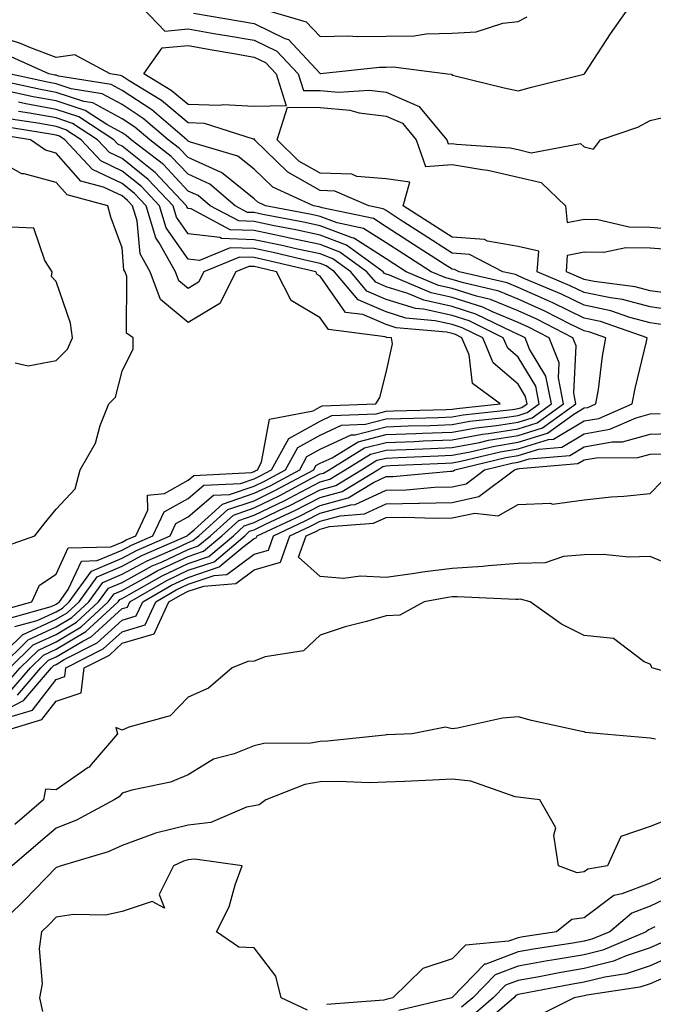
# Model space of a CAD drawing. Units: inches. Extents: x 1029203 to 1031843, y 7223978 to 7226618.
# Drawn here: x 1030713 to 1030809, y 7224721 to 7224870 of the extents above; entities that cross this region are included whole.
import ezdxf

# ---------------------------------------------------------------- set-up
doc = ezdxf.new("R2010")
doc.units = ezdxf.units.IN
doc.header["$MEASUREMENT"] = 0
doc.layers.add('Contour_10297223', color=7, linetype='Continuous', true_color=0x817c4a)

msp = doc.modelspace()

# ---------------------------------------------------------------- linework, layer by layer
at = {"layer": 'Contour_10297223'}
for points in [[(1030731.14, 7224871.92, 2868), (1030734.53, 7224868.4, 2868), (1030738.05, 7224868.72, 2868), (1030741.94, 7224868.03, 2868), (1030743.85, 7224867.72, 2868), (1030748.05, 7224867, 2868), (1030751.47, 7224865.34, 2868), (1030754.73, 7224861.92, 2868), (1030755.53, 7224859.4, 2868), (1030758.05, 7224859.38, 2868), (1030760.84, 7224859.13, 2868), (1030765.55, 7224859.42, 2868), (1030768.05, 7224859.11, 2868), (1030773.03, 7224856.94, 2868), (1030773.07, 7224856.94, 2868), (1030773.17, 7224856.8, 2868), (1030777.23, 7224851.92, 2868), (1030777.44, 7224851.31, 2868), (1030778.05, 7224851.35, 2868), (1030778.73, 7224851.24, 2868), (1030786.82, 7224850.69, 2868), (1030788.05, 7224850.42, 2868), (1030790.04, 7224849.93, 2868), (1030797.5, 7224851.37, 2868), (1030798.05, 7224850.87, 2868), (1030799.48, 7224850.49, 2868), (1030800.53, 7224851.92, 2868), (1030806.16, 7224853.81, 2868), (1030808.05, 7224854.85, 2868), (1030811.86, 7224855.73, 2868)], [(1030738.87, 7224871.1, 2869), (1030746, 7224869.87, 2869), (1030748.05, 7224869.52, 2869), (1030752.7, 7224867.27, 2869), (1030753.25, 7224867.12, 2869), (1030758.05, 7224861.98, 2869), (1030758.11, 7224861.98, 2869), (1030767.05, 7224862.92, 2869), (1030768.05, 7224862.94, 2869), (1030769.09, 7224862.96, 2869), (1030777.33, 7224861.92, 2869), (1030777.97, 7224861.84, 2869), (1030778.05, 7224861.72, 2869), (1030778.3, 7224861.67, 2869), (1030785.92, 7224859.79, 2869), (1030788.05, 7224859.32, 2869), (1030790.06, 7224859.91, 2869), (1030798.01, 7224861.88, 2869), (1030798.05, 7224861.9, 2869), (1030798.07, 7224861.9, 2869), (1030798.09, 7224861.92, 2869), (1030798.19, 7224862.06, 2869), (1030802.01, 7224867.96, 2869), (1030804.81, 7224871.92, 2869)], [(1030748.69, 7224871.92, 2870), (1030755.94, 7224869.81, 2870), (1030758.05, 7224867.56, 2870), (1030762.31, 7224867.66, 2870), (1030763.69, 7224867.56, 2870), (1030768.05, 7224867.62, 2870), (1030772.29, 7224867.68, 2870), (1030774.1, 7224867.97, 2870), (1030778.05, 7224868.05, 2870), (1030781.68, 7224868.29, 2870), (1030785.71, 7224869.58, 2870), (1030788.05, 7224869.83, 2870), (1030789.4, 7224870.57, 2870)], [(1030810.02, 7224823.89, 2868), (1030808.05, 7224824.19, 2868), (1030804.98, 7224824.99, 2868), (1030802.11, 7224825.98, 2868), (1030798.05, 7224826.84, 2868), (1030794.63, 7224828.5, 2868), (1030789.16, 7224830.81, 2868), (1030788.05, 7224831.3, 2868), (1030787.62, 7224831.49, 2868), (1030785.75, 7224831.92, 2868), (1030780.67, 7224834.54, 2868), (1030778.05, 7224834.73, 2868), (1030773.67, 7224837.55, 2868), (1030770.16, 7224839.81, 2868), (1030768.05, 7224841.18, 2868), (1030767.6, 7224841.47, 2868), (1030765.43, 7224841.92, 2868), (1030760.26, 7224844.13, 2868), (1030758.05, 7224844.21, 2868), (1030753.15, 7224847.02, 2868), (1030748.11, 7224851.92, 2868), (1030748.15, 7224852.02, 2868), (1030747.95, 7224852.02, 2868), (1030740.53, 7224854.4, 2868), (1030738.05, 7224854.48, 2868), (1030734.01, 7224857.88, 2868), (1030729.14, 7224860.83, 2868), (1030728.05, 7224861.55, 2868), (1030727.8, 7224861.67, 2868), (1030726.27, 7224861.92, 2868), (1030720.9, 7224864.77, 2868), (1030718.05, 7224864.36, 2868), (1030714.07, 7224865.9, 2868), (1030712.66, 7224866.53, 2868), (1030708.05, 7224867.99, 2868)], [(1030712.21, 7224767.76, 2869), (1030715.76, 7224771.92, 2869), (1030716.92, 7224773.05, 2869), (1030718.05, 7224773.56, 2869), (1030722.09, 7224775.96, 2869), (1030723.36, 7224776.61, 2869), (1030728.05, 7224780.88, 2869), (1030728.85, 7224781.12, 2869), (1030729.2, 7224781.92, 2869), (1030734.83, 7224785.14, 2869), (1030738.05, 7224786.69, 2869), (1030741.98, 7224787.99, 2869), (1030746.62, 7224791.92, 2869), (1030747.37, 7224792.6, 2869), (1030748.05, 7224792.82, 2869), (1030749.79, 7224793.66, 2869), (1030754.24, 7224795.73, 2869), (1030758.05, 7224797.7, 2869), (1030761.37, 7224798.6, 2869), (1030766.78, 7224801.92, 2869), (1030767.56, 7224802.41, 2869), (1030768.05, 7224802.53, 2869), (1030768.67, 7224802.55, 2869), (1030777.03, 7224802.94, 2869), (1030778.05, 7224802.97, 2869), (1030779.34, 7224803.21, 2869), (1030785.32, 7224804.65, 2869), (1030788.05, 7224805.1, 2869), (1030792.62, 7224806.49, 2869), (1030793.4, 7224806.57, 2869), (1030798.05, 7224809.32, 2869), (1030800.26, 7224809.71, 2869), (1030805.34, 7224811.92, 2869), (1030805.75, 7224814.22, 2869), (1030807.48, 7224821.35, 2869), (1030807.58, 7224821.92, 2869), (1030800.51, 7224824.38, 2869), (1030798.05, 7224824.89, 2869), (1030793.32, 7224827.19, 2869), (1030792.37, 7224827.6, 2869), (1030788.05, 7224829.54, 2869), (1030786.37, 7224830.24, 2869), (1030779.09, 7224831.92, 2869), (1030778.4, 7224832.27, 2869), (1030778.05, 7224832.29, 2869), (1030776.98, 7224832.99, 2869), (1030772.19, 7224836.06, 2869), (1030768.05, 7224838.74, 2869), (1030766.12, 7224839.99, 2869), (1030758.36, 7224841.61, 2869), (1030758.05, 7224841.72, 2869), (1030757.89, 7224841.76, 2869), (1030757.07, 7224841.92, 2869), (1030750.88, 7224844.75, 2869), (1030748.05, 7224847.49, 2869), (1030745.59, 7224849.46, 2869), (1030738.4, 7224851.57, 2869), (1030738.05, 7224851.72, 2869), (1030737.95, 7224851.82, 2869), (1030737.84, 7224851.92, 2869), (1030732.58, 7224856.45, 2869), (1030728.05, 7224859.4, 2869), (1030726.41, 7224860.28, 2869), (1030718.4, 7224861.57, 2869), (1030718.05, 7224861.69, 2869), (1030717.85, 7224861.72, 2869), (1030716.96, 7224861.92, 2869), (1030710.8, 7224864.67, 2869)], [(1030711.35, 7224768.62, 2870), (1030714.18, 7224771.92, 2870), (1030716.16, 7224773.81, 2870), (1030718.05, 7224774.71, 2870), (1030722.58, 7224777.39, 2870), (1030727.44, 7224781.92, 2870), (1030727.7, 7224782.27, 2870), (1030728.05, 7224782.43, 2870), (1030729.14, 7224783.01, 2870), (1030734.1, 7224785.87, 2870), (1030738.05, 7224787.74, 2870), (1030741.17, 7224788.8, 2870), (1030744.91, 7224791.92, 2870), (1030746.55, 7224793.42, 2870), (1030748.05, 7224793.93, 2870), (1030751.92, 7224795.79, 2870), (1030753.46, 7224796.51, 2870), (1030758.05, 7224798.89, 2870), (1030760.43, 7224799.54, 2870), (1030764.32, 7224801.92, 2870), (1030766.62, 7224803.35, 2870), (1030768.05, 7224803.7, 2870), (1030769.91, 7224803.78, 2870), (1030775.92, 7224804.05, 2870), (1030778.05, 7224804.13, 2870), (1030780.76, 7224804.63, 2870), (1030784.46, 7224805.51, 2870), (1030788.05, 7224806.1, 2870), (1030792.5, 7224807.47, 2870), (1030796.49, 7224810.36, 2870), (1030798.05, 7224811.28, 2870), (1030798.6, 7224811.37, 2870), (1030799.83, 7224811.92, 2870), (1030800.2, 7224814.07, 2870), (1030800.82, 7224819.15, 2870), (1030801.35, 7224821.92, 2870), (1030798.91, 7224822.78, 2870), (1030798.05, 7224822.96, 2870), (1030796.04, 7224823.93, 2870), (1030792.09, 7224825.96, 2870), (1030788.05, 7224827.76, 2870), (1030785.1, 7224828.97, 2870), (1030779.75, 7224830.22, 2870), (1030778.05, 7224830.77, 2870), (1030777.11, 7224830.98, 2870), (1030774.87, 7224831.92, 2870), (1030770.73, 7224834.6, 2870), (1030768.05, 7224836.31, 2870), (1030764.63, 7224838.5, 2870), (1030760.63, 7224839.34, 2870), (1030758.05, 7224840.3, 2870), (1030756.72, 7224840.59, 2870), (1030749.77, 7224841.92, 2870), (1030748.6, 7224842.47, 2870), (1030748.05, 7224842.99, 2870), (1030743.09, 7224846.96, 2870), (1030742.97, 7224847, 2870), (1030738.05, 7224849.21, 2870), (1030736.74, 7224850.61, 2870), (1030735.02, 7224851.92, 2870), (1030731.27, 7224855.14, 2870), (1030728.05, 7224857.25, 2870), (1030725.02, 7224858.89, 2870), (1030720.32, 7224859.65, 2870), (1030718.05, 7224860.4, 2870), (1030716.76, 7224860.63, 2870), (1030710.94, 7224861.92, 2870)], [(1030710.51, 7224769.46, 2871), (1030712.6, 7224771.92, 2871), (1030715.37, 7224774.6, 2871), (1030718.05, 7224775.85, 2871), (1030721.86, 7224778.11, 2871), (1030725.96, 7224781.92, 2871), (1030726.84, 7224783.13, 2871), (1030728.05, 7224783.64, 2871), (1030731.82, 7224785.69, 2871), (1030733.38, 7224786.59, 2871), (1030738.05, 7224788.8, 2871), (1030740.39, 7224789.58, 2871), (1030743.17, 7224791.92, 2871), (1030745.73, 7224794.24, 2871), (1030748.05, 7224795.03, 2871), (1030752.7, 7224797.27, 2871), (1030754.22, 7224798.09, 2871), (1030758.05, 7224800.08, 2871), (1030759.5, 7224800.47, 2871), (1030761.86, 7224801.92, 2871), (1030765.69, 7224804.28, 2871), (1030768.05, 7224804.89, 2871), (1030771.14, 7224805.01, 2871), (1030774.81, 7224805.16, 2871), (1030778.05, 7224805.28, 2871), (1030782.19, 7224806.06, 2871), (1030783.58, 7224806.39, 2871), (1030788.05, 7224807.12, 2871), (1030791.72, 7224808.25, 2871), (1030796.8, 7224811.92, 2871), (1030796.47, 7224813.5, 2871), (1030796.84, 7224820.71, 2871), (1030796.35, 7224821.92, 2871), (1030790.86, 7224824.73, 2871), (1030788.05, 7224825.98, 2871), (1030783.85, 7224827.72, 2871), (1030781.76, 7224828.21, 2871), (1030778.05, 7224829.4, 2871), (1030775.98, 7224829.85, 2871), (1030771.1, 7224831.92, 2871), (1030769.24, 7224833.11, 2871), (1030768.05, 7224833.87, 2871), (1030763.15, 7224837.02, 2871), (1030762.91, 7224837.06, 2871), (1030758.05, 7224838.87, 2871), (1030755.55, 7224839.42, 2871), (1030749.36, 7224840.61, 2871), (1030748.05, 7224840.88, 2871), (1030747.05, 7224840.92, 2871), (1030745.16, 7224841.92, 2871), (1030741.33, 7224845.2, 2871), (1030738.05, 7224846.69, 2871), (1030735.51, 7224849.38, 2871), (1030732.23, 7224851.92, 2871), (1030729.98, 7224853.85, 2871), (1030728.05, 7224855.1, 2871), (1030723.64, 7224857.51, 2871), (1030722.25, 7224857.72, 2871), (1030718.05, 7224859.09, 2871), (1030715.67, 7224859.54, 2871), (1030708.95, 7224861.02, 2871)], [(1030711.04, 7224771.92, 2872), (1030714.59, 7224775.38, 2872), (1030718.05, 7224776.98, 2872), (1030721.16, 7224778.81, 2872), (1030724.48, 7224781.92, 2872), (1030725.98, 7224783.99, 2872), (1030728.05, 7224784.85, 2872), (1030732.62, 7224787.35, 2872), (1030734.12, 7224787.99, 2872), (1030738.05, 7224789.85, 2872), (1030739.59, 7224790.38, 2872), (1030741.43, 7224791.92, 2872), (1030744.91, 7224795.06, 2872), (1030748.05, 7224796.14, 2872), (1030751.96, 7224798.01, 2872), (1030756.7, 7224800.57, 2872), (1030758.05, 7224801.28, 2872), (1030758.56, 7224801.41, 2872), (1030759.4, 7224801.92, 2872), (1030764.75, 7224805.22, 2872), (1030768.05, 7224806.06, 2872), (1030772.35, 7224806.22, 2872), (1030773.67, 7224806.3, 2872), (1030778.05, 7224806.45, 2872), (1030782.66, 7224807.31, 2872), (1030783.54, 7224807.41, 2872), (1030788.05, 7224808.13, 2872), (1030790.94, 7224809.03, 2872), (1030794.94, 7224811.92, 2872), (1030794.14, 7224815.83, 2872), (1030794.26, 7224818.13, 2872), (1030792.72, 7224821.92, 2872), (1030789.63, 7224823.5, 2872), (1030788.05, 7224824.21, 2872), (1030784.14, 7224825.83, 2872), (1030782.68, 7224826.55, 2872), (1030778.05, 7224828.03, 2872), (1030774.87, 7224828.74, 2872), (1030768.58, 7224831.39, 2872), (1030768.05, 7224831.55, 2872), (1030767.8, 7224831.67, 2872), (1030767.58, 7224831.92, 2872), (1030762.07, 7224835.94, 2872), (1030758.05, 7224837.47, 2872), (1030754.38, 7224838.25, 2872), (1030751.08, 7224838.89, 2872), (1030748.05, 7224839.52, 2872), (1030745.75, 7224839.62, 2872), (1030741.39, 7224841.92, 2872), (1030739.59, 7224843.46, 2872), (1030738.05, 7224844.15, 2872), (1030734.3, 7224848.17, 2872), (1030729.42, 7224851.92, 2872), (1030728.67, 7224852.55, 2872), (1030728.05, 7224852.96, 2872), (1030725.76, 7224854.21, 2872), (1030722.48, 7224856.35, 2872), (1030718.05, 7224857.8, 2872), (1030714.57, 7224858.44, 2872), (1030710.67, 7224859.3, 2872)], [(1030709.46, 7224771.92, 2873), (1030713.81, 7224776.16, 2873), (1030718.05, 7224778.11, 2873), (1030720.43, 7224779.54, 2873), (1030722.99, 7224781.92, 2873), (1030725.12, 7224784.85, 2873), (1030728.05, 7224786.08, 2873), (1030731.84, 7224788.13, 2873), (1030736.14, 7224790.01, 2873), (1030738.05, 7224790.92, 2873), (1030738.79, 7224791.18, 2873), (1030739.69, 7224791.92, 2873), (1030744.07, 7224795.9, 2873), (1030748.05, 7224797.23, 2873), (1030751.21, 7224798.76, 2873), (1030757.09, 7224801.92, 2873), (1030757.42, 7224802.55, 2873), (1030758.05, 7224802.9, 2873), (1030759.85, 7224803.72, 2873), (1030763.81, 7224806.16, 2873), (1030768.05, 7224807.25, 2873), (1030772.56, 7224807.41, 2873), (1030773.58, 7224807.45, 2873), (1030778.05, 7224807.6, 2873), (1030781.68, 7224808.29, 2873), (1030784.75, 7224808.62, 2873), (1030788.05, 7224809.15, 2873), (1030790.16, 7224809.81, 2873), (1030793.09, 7224811.92, 2873), (1030792.23, 7224816.1, 2873), (1030789.79, 7224820.18, 2873), (1030789.09, 7224821.92, 2873), (1030788.4, 7224822.27, 2873), (1030788.05, 7224822.43, 2873), (1030787.17, 7224822.8, 2873), (1030781.64, 7224825.51, 2873), (1030778.05, 7224826.67, 2873), (1030773.75, 7224827.62, 2873), (1030771.33, 7224828.64, 2873), (1030768.05, 7224829.63, 2873), (1030766.47, 7224830.34, 2873), (1030765.12, 7224831.92, 2873), (1030761.04, 7224834.91, 2873), (1030758.05, 7224836.04, 2873), (1030753.21, 7224837.08, 2873), (1030752.82, 7224837.15, 2873), (1030748.05, 7224838.15, 2873), (1030744.42, 7224838.29, 2873), (1030738.54, 7224841.43, 2873), (1030738.05, 7224841.49, 2873), (1030737.87, 7224841.74, 2873), (1030737.82, 7224841.92, 2873), (1030733.79, 7224846.18, 2873), (1030733.07, 7224846.94, 2873), (1030732.85, 7224847.12, 2873), (1030728.05, 7224850.94, 2873), (1030727.39, 7224851.26, 2873), (1030726.78, 7224851.92, 2873), (1030721.51, 7224855.38, 2873), (1030718.05, 7224856.51, 2873), (1030713.48, 7224857.35, 2873), (1030712.37, 7224857.6, 2873)], [(1030708.05, 7224772.17, 2874), (1030713.03, 7224776.94, 2874), (1030713.09, 7224776.96, 2874), (1030718.05, 7224779.26, 2874), (1030719.73, 7224780.24, 2874), (1030721.53, 7224781.92, 2874), (1030724.26, 7224785.71, 2874), (1030728.05, 7224787.29, 2874), (1030731.06, 7224788.91, 2874), (1030737.91, 7224791.92, 2874), (1030737.95, 7224792.02, 2874), (1030738.05, 7224792.08, 2874), (1030738.97, 7224792.84, 2874), (1030743.25, 7224796.72, 2874), (1030748.05, 7224798.35, 2874), (1030750.47, 7224799.5, 2874), (1030754.96, 7224801.92, 2874), (1030756.06, 7224803.91, 2874), (1030758.05, 7224805.03, 2874), (1030762.76, 7224807.21, 2874), (1030763.36, 7224807.23, 2874), (1030768.05, 7224808.42, 2874), (1030771.41, 7224808.56, 2874), (1030774.77, 7224808.64, 2874), (1030778.05, 7224808.76, 2874), (1030780.71, 7224809.26, 2874), (1030785.96, 7224809.83, 2874), (1030788.05, 7224810.16, 2874), (1030789.4, 7224810.57, 2874), (1030791.25, 7224811.92, 2874), (1030790.71, 7224814.58, 2874), (1030788.05, 7224818.99, 2874), (1030786.47, 7224820.34, 2874), (1030785.8, 7224821.92, 2874), (1030780.61, 7224824.48, 2874), (1030778.05, 7224825.3, 2874), (1030773.71, 7224826.26, 2874), (1030772.5, 7224826.37, 2874), (1030768.05, 7224827.74, 2874), (1030765.12, 7224828.99, 2874), (1030762.68, 7224831.92, 2874), (1030760, 7224833.87, 2874), (1030758.05, 7224834.62, 2874), (1030754.61, 7224835.36, 2874), (1030752.07, 7224835.94, 2874), (1030748.05, 7224836.78, 2874), (1030743.11, 7224836.98, 2874), (1030742.84, 7224837.13, 2874), (1030738.05, 7224837.66, 2874), (1030736.31, 7224840.18, 2874), (1030735.78, 7224841.92, 2874), (1030732.01, 7224845.88, 2874), (1030728.05, 7224849.07, 2874), (1030726.12, 7224849.99, 2874), (1030724.32, 7224851.92, 2874), (1030720.53, 7224854.4, 2874), (1030718.05, 7224855.22, 2874), (1030714.01, 7224855.96, 2874), (1030712.35, 7224856.22, 2874)], [(1030812.15, 7224826.02, 2867), (1030808.05, 7224826.61, 2867), (1030803.85, 7224827.72, 2867), (1030802.01, 7224827.96, 2867), (1030798.05, 7224828.78, 2867), (1030795.94, 7224829.81, 2867), (1030790.92, 7224831.92, 2867), (1030791.16, 7224835.03, 2867), (1030788.05, 7224835.75, 2867), (1030783.42, 7224836.55, 2867), (1030782.93, 7224836.8, 2867), (1030778.05, 7224837.15, 2867), (1030775.14, 7224839.01, 2867), (1030770.65, 7224841.92, 2867), (1030771.64, 7224845.51, 2867), (1030768.05, 7224846.02, 2867), (1030763.6, 7224846.37, 2867), (1030762.84, 7224846.71, 2867), (1030758.05, 7224846.86, 2867), (1030754.83, 7224848.7, 2867), (1030751.53, 7224851.92, 2867), (1030753.11, 7224856.86, 2867), (1030758.05, 7224856.82, 2867), (1030762.54, 7224856.41, 2867), (1030763.95, 7224856.02, 2867), (1030768.05, 7224855.49, 2867), (1030770.55, 7224854.42, 2867), (1030772.62, 7224851.92, 2867), (1030773.99, 7224847.86, 2867), (1030778.05, 7224848.19, 2867), (1030782.58, 7224847.39, 2867), (1030783.46, 7224847.33, 2867), (1030788.05, 7224846.26, 2867), (1030791.55, 7224845.42, 2867), (1030795.2, 7224841.92, 2867), (1030795.49, 7224839.36, 2867), (1030798.05, 7224839.87, 2867), (1030800.14, 7224839.83, 2867), (1030804.85, 7224838.72, 2867), (1030808.05, 7224838.68, 2867), (1030811.59, 7224838.38, 2867)], [(1030711.82, 7224778.15, 2875), (1030715.2, 7224779.07, 2875), (1030718.05, 7224780.4, 2875), (1030719.01, 7224780.96, 2875), (1030720.04, 7224781.92, 2875), (1030723.4, 7224786.57, 2875), (1030728.05, 7224788.5, 2875), (1030730.26, 7224789.71, 2875), (1030735.32, 7224791.92, 2875), (1030736.19, 7224793.78, 2875), (1030738.05, 7224794.81, 2875), (1030741.92, 7224798.05, 2875), (1030744.32, 7224798.19, 2875), (1030748.05, 7224799.44, 2875), (1030749.71, 7224800.26, 2875), (1030752.82, 7224801.92, 2875), (1030754.67, 7224805.3, 2875), (1030758.05, 7224807.17, 2875), (1030761.29, 7224808.68, 2875), (1030764.94, 7224808.81, 2875), (1030768.05, 7224809.62, 2875), (1030770.28, 7224809.69, 2875), (1030775.98, 7224809.85, 2875), (1030778.05, 7224809.93, 2875), (1030779.73, 7224810.24, 2875), (1030787.17, 7224811.04, 2875), (1030788.05, 7224811.18, 2875), (1030788.62, 7224811.35, 2875), (1030789.4, 7224811.92, 2875), (1030789.16, 7224813.03, 2875), (1030788.05, 7224814.89, 2875), (1030784.26, 7224818.13, 2875), (1030782.68, 7224821.92, 2875), (1030779.57, 7224823.44, 2875), (1030778.05, 7224823.93, 2875), (1030775.47, 7224824.5, 2875), (1030771.04, 7224824.91, 2875), (1030768.05, 7224825.83, 2875), (1030763.79, 7224827.66, 2875), (1030760.24, 7224831.92, 2875), (1030758.97, 7224832.84, 2875), (1030758.05, 7224833.19, 2875), (1030756.43, 7224833.54, 2875), (1030750.96, 7224834.83, 2875), (1030748.05, 7224835.44, 2875), (1030744.4, 7224835.57, 2875), (1030739.77, 7224833.64, 2875), (1030738.05, 7224833.83, 2875), (1030734.73, 7224838.6, 2875), (1030733.73, 7224841.92, 2875), (1030730.98, 7224844.85, 2875), (1030728.05, 7224847.17, 2875), (1030724.85, 7224848.72, 2875), (1030721.86, 7224851.92, 2875), (1030719.55, 7224853.42, 2875), (1030718.05, 7224853.91, 2875), (1030715.59, 7224854.38, 2875), (1030711.19, 7224855.06, 2875)], [(1030710.63, 7224779.34, 2876), (1030717.33, 7224781.2, 2876), (1030718.05, 7224781.53, 2876), (1030718.28, 7224781.69, 2876), (1030718.56, 7224781.92, 2876), (1030719.89, 7224783.76, 2876), (1030721.88, 7224788.09, 2876), (1030724.28, 7224788.15, 2876), (1030728.05, 7224789.73, 2876), (1030729.48, 7224790.49, 2876), (1030732.72, 7224791.92, 2876), (1030734.42, 7224795.55, 2876), (1030738.05, 7224797.56, 2876), (1030740.41, 7224799.56, 2876), (1030745.98, 7224799.85, 2876), (1030748.05, 7224800.55, 2876), (1030748.97, 7224801, 2876), (1030750.69, 7224801.92, 2876), (1030753.3, 7224806.67, 2876), (1030758.05, 7224809.3, 2876), (1030759.83, 7224810.14, 2876), (1030766.53, 7224810.4, 2876), (1030768.05, 7224810.79, 2876), (1030769.14, 7224810.83, 2876), (1030777.17, 7224811.04, 2876), (1030778.05, 7224811.08, 2876), (1030778.75, 7224811.22, 2876), (1030785.3, 7224811.92, 2876), (1030781.14, 7224815.01, 2876), (1030780.63, 7224819.34, 2876), (1030779.53, 7224821.92, 2876), (1030778.54, 7224822.41, 2876), (1030778.05, 7224822.56, 2876), (1030777.21, 7224822.76, 2876), (1030769.57, 7224823.44, 2876), (1030768.05, 7224823.91, 2876), (1030764.53, 7224825.44, 2876), (1030761.9, 7224825.77, 2876), (1030758.05, 7224831.24, 2876), (1030757.62, 7224831.49, 2876), (1030757.41, 7224831.92, 2876), (1030749.83, 7224833.7, 2876), (1030748.05, 7224834.07, 2876), (1030745.82, 7224834.15, 2876), (1030740.45, 7224831.92, 2876), (1030739.65, 7224830.32, 2876), (1030738.05, 7224829.36, 2876), (1030736.66, 7224830.53, 2876), (1030736.16, 7224831.92, 2876), (1030733.69, 7224836.28, 2876), (1030733.17, 7224837.04, 2876), (1030731.68, 7224841.92, 2876), (1030729.92, 7224843.8, 2876), (1030728.05, 7224845.28, 2876), (1030723.56, 7224847.43, 2876), (1030719.4, 7224851.92, 2876), (1030718.58, 7224852.45, 2876), (1030718.05, 7224852.62, 2876), (1030717.19, 7224852.78, 2876), (1030710.04, 7224853.91, 2876)], [(1030709.44, 7224780.53, 2877), (1030714.4, 7224781.92, 2877), (1030715.53, 7224784.44, 2877), (1030718.05, 7224786.12, 2877), (1030719.87, 7224790.1, 2877), (1030726.37, 7224790.24, 2877), (1030728.05, 7224790.94, 2877), (1030728.67, 7224791.3, 2877), (1030730.12, 7224791.92, 2877), (1030731.94, 7224795.81, 2877), (1030731.9, 7224798.07, 2877), (1030734.46, 7224798.33, 2877), (1030738.05, 7224800.32, 2877), (1030738.91, 7224801.06, 2877), (1030747.64, 7224801.51, 2877), (1030748.05, 7224801.65, 2877), (1030748.23, 7224801.74, 2877), (1030748.56, 7224801.92, 2877), (1030749.18, 7224803.05, 2877), (1030750.39, 7224809.58, 2877), (1030756.98, 7224810.85, 2877), (1030758.05, 7224811.45, 2877), (1030758.38, 7224811.59, 2877), (1030766.47, 7224811.92, 2877), (1030767.09, 7224812.88, 2877), (1030768.05, 7224816.65, 2877), (1030768.99, 7224820.98, 2877), (1030768.87, 7224821.92, 2877), (1030768.11, 7224821.98, 2877), (1030768.05, 7224822.02, 2877), (1030767.89, 7224822.08, 2877), (1030759.3, 7224823.17, 2877), (1030758.05, 7224824.93, 2877), (1030753.67, 7224827.55, 2877), (1030751.45, 7224831.92, 2877), (1030748.69, 7224832.56, 2877), (1030748.05, 7224832.7, 2877), (1030747.23, 7224832.74, 2877), (1030745.3, 7224831.92, 2877), (1030742.87, 7224827.1, 2877), (1030738.05, 7224824.22, 2877), (1030733.87, 7224827.74, 2877), (1030732.33, 7224831.92, 2877), (1030730.78, 7224834.65, 2877), (1030730.34, 7224839.63, 2877), (1030729.65, 7224841.92, 2877), (1030728.87, 7224842.74, 2877), (1030728.05, 7224843.4, 2877), (1030725.22, 7224844.75, 2877), (1030721.8, 7224845.67, 2877), (1030718.05, 7224849.91, 2877), (1030716.45, 7224850.32, 2877), (1030714.2, 7224851.92, 2877), (1030708.89, 7224852.76, 2877)], [(1030709.83, 7224790.14, 2878), (1030714.83, 7224791.92, 2878), (1030716.25, 7224793.72, 2878), (1030718.05, 7224795.96, 2878), (1030720.94, 7224799.03, 2878), (1030721.68, 7224801.92, 2878), (1030724.03, 7224805.94, 2878), (1030724.75, 7224808.62, 2878), (1030726.06, 7224811.92, 2878), (1030727.03, 7224812.94, 2878), (1030728.05, 7224816.88, 2878), (1030729.73, 7224820.24, 2878), (1030729.73, 7224821.92, 2878), (1030728.73, 7224822.6, 2878), (1030728.79, 7224831.18, 2878), (1030728.52, 7224831.92, 2878), (1030728.34, 7224832.21, 2878), (1030728.05, 7224835.57, 2878), (1030726.33, 7224840.2, 2878), (1030725.9, 7224841.92, 2878), (1030719.71, 7224843.58, 2878), (1030718.05, 7224845.46, 2878), (1030713.23, 7224846.74, 2878), (1030712.89, 7224846.76, 2878), (1030708.05, 7224849.42, 2878)], [(1030711.84, 7224818.13, 2879), (1030713.81, 7224817.68, 2879), (1030718.05, 7224818.48, 2879), (1030719.77, 7224820.2, 2879), (1030720.53, 7224821.92, 2879), (1030720.24, 7224824.11, 2879), (1030718.05, 7224830.46, 2879), (1030717.35, 7224831.22, 2879), (1030717.48, 7224831.92, 2879), (1030716.35, 7224833.62, 2879), (1030714.67, 7224838.54, 2879), (1030711.27, 7224838.7, 2879)], [(1030708.05, 7224764.34, 2868), (1030713.03, 7224766.9, 2868), (1030713.07, 7224766.9, 2868), (1030713.15, 7224767.02, 2868), (1030717.35, 7224771.92, 2868), (1030717.7, 7224772.27, 2868), (1030718.05, 7224772.43, 2868), (1030719.3, 7224773.17, 2868), (1030724.28, 7224775.69, 2868), (1030728.05, 7224779.13, 2868), (1030730.2, 7224779.77, 2868), (1030731.17, 7224781.92, 2868), (1030735.53, 7224784.44, 2868), (1030738.05, 7224785.61, 2868), (1030742.78, 7224787.19, 2868), (1030746.33, 7224790.2, 2868), (1030748.05, 7224791.49, 2868), (1030748.38, 7224791.59, 2868), (1030748.5, 7224791.92, 2868), (1030755.02, 7224794.95, 2868), (1030758.05, 7224796.51, 2868), (1030762.31, 7224797.66, 2868), (1030766.14, 7224800.01, 2868), (1030768.05, 7224800.9, 2868), (1030769.05, 7224800.92, 2868), (1030777.82, 7224801.69, 2868), (1030778.05, 7224801.69, 2868), (1030778.23, 7224801.74, 2868), (1030778.48, 7224801.92, 2868), (1030786.19, 7224803.78, 2868), (1030788.05, 7224804.09, 2868), (1030791.16, 7224805.03, 2868), (1030794.65, 7224805.32, 2868), (1030798.05, 7224807.35, 2868), (1030801.92, 7224808.05, 2868), (1030805.9, 7224809.77, 2868), (1030808.05, 7224810.38, 2868), (1030809.55, 7224810.42, 2868)], [(1030710.39, 7224764.26, 2867), (1030714.48, 7224765.49, 2867), (1030718.05, 7224770.12, 2867), (1030719.4, 7224770.57, 2867), (1030719.55, 7224771.92, 2867), (1030725.2, 7224774.77, 2867), (1030728.05, 7224777.37, 2867), (1030731.55, 7224778.42, 2867), (1030733.15, 7224781.92, 2867), (1030736.25, 7224783.72, 2867), (1030738.05, 7224784.56, 2867), (1030742.01, 7224785.88, 2867), (1030743.93, 7224786.04, 2867), (1030748.05, 7224789.13, 2867), (1030750.22, 7224789.75, 2867), (1030750.98, 7224791.92, 2867), (1030755.8, 7224794.17, 2867), (1030758.05, 7224795.32, 2867), (1030762.72, 7224796.59, 2867), (1030763.34, 7224796.63, 2867), (1030768.05, 7224798.83, 2867), (1030771.08, 7224798.89, 2867), (1030775.39, 7224799.26, 2867), (1030778.05, 7224799.32, 2867), (1030780.18, 7224799.79, 2867), (1030782.97, 7224801.92, 2867), (1030787.07, 7224802.9, 2867), (1030788.05, 7224803.07, 2867), (1030789.69, 7224803.56, 2867), (1030795.88, 7224804.09, 2867), (1030798.05, 7224805.38, 2867), (1030802.27, 7224806.14, 2867), (1030803.83, 7224806.14, 2867), (1030808.05, 7224807.33, 2867), (1030812.52, 7224807.45, 2867)], [(1030708.75, 7224761.92, 2866), (1030715.9, 7224764.07, 2866), (1030718.05, 7224766.86, 2866), (1030721.84, 7224768.13, 2866), (1030722.29, 7224771.92, 2866), (1030726.12, 7224773.85, 2866), (1030728.05, 7224775.63, 2866), (1030732.89, 7224777.08, 2866), (1030735.12, 7224781.92, 2866), (1030736.98, 7224782.99, 2866), (1030738.05, 7224783.5, 2866), (1030740.41, 7224784.28, 2866), (1030745.3, 7224784.67, 2866), (1030748.05, 7224786.74, 2866), (1030752.05, 7224787.92, 2866), (1030753.44, 7224791.92, 2866), (1030756.6, 7224793.37, 2866), (1030758.05, 7224794.13, 2866), (1030761.08, 7224794.95, 2866), (1030764.75, 7224795.22, 2866), (1030768.05, 7224796.76, 2866), (1030772.99, 7224796.86, 2866), (1030773.11, 7224796.86, 2866), (1030778.05, 7224796.96, 2866), (1030782.11, 7224797.86, 2866), (1030787.48, 7224801.92, 2866), (1030787.93, 7224802.04, 2866), (1030788.05, 7224802.06, 2866), (1030788.25, 7224802.12, 2866), (1030797.11, 7224802.86, 2866), (1030798.05, 7224803.4, 2866), (1030799.87, 7224803.74, 2866), (1030806.19, 7224803.78, 2866), (1030808.05, 7224804.28, 2866), (1030810.47, 7224804.34, 2866)], [(1030812.89, 7224786.76, 2865), (1030808.05, 7224788.78, 2865), (1030804.83, 7224788.7, 2865), (1030800.9, 7224789.07, 2865), (1030798.05, 7224789.01, 2865), (1030794.92, 7224788.8, 2865), (1030792.13, 7224787.84, 2865), (1030788.05, 7224787.7, 2865), (1030783.5, 7224787.37, 2865), (1030782.72, 7224787.25, 2865), (1030778.05, 7224786.98, 2865), (1030773.56, 7224786.41, 2865), (1030772.33, 7224786.2, 2865), (1030768.05, 7224785.59, 2865), (1030764.16, 7224785.81, 2865), (1030761.57, 7224785.44, 2865), (1030758.05, 7224785.73, 2865), (1030754.79, 7224788.66, 2865), (1030755.92, 7224791.92, 2865), (1030757.39, 7224792.58, 2865), (1030758.05, 7224792.94, 2865), (1030759.46, 7224793.33, 2865), (1030766.16, 7224793.81, 2865), (1030768.05, 7224794.69, 2865), (1030770.88, 7224794.75, 2865), (1030775.41, 7224794.56, 2865), (1030778.05, 7224794.62, 2865), (1030781.49, 7224795.36, 2865), (1030785.04, 7224794.93, 2865), (1030788.05, 7224796.63, 2865), (1030792.97, 7224796.84, 2865), (1030793.25, 7224796.72, 2865), (1030798.05, 7224797.37, 2865), (1030802.13, 7224797.84, 2865), (1030804.05, 7224797.92, 2865), (1030808.05, 7224798.33, 2865), (1030809.83, 7224800.14, 2865)], [(1030815.92, 7224769.79, 2866), (1030808.3, 7224771.92, 2866), (1030808.23, 7224772.1, 2866), (1030808.05, 7224772.45, 2866), (1030807.15, 7224772.82, 2866), (1030802.48, 7224776.35, 2866), (1030798.05, 7224776.8, 2866), (1030794.63, 7224778.5, 2866), (1030789.87, 7224781.92, 2866), (1030788.42, 7224782.29, 2866), (1030788.05, 7224782.27, 2866), (1030787.72, 7224782.25, 2866), (1030778.81, 7224782.68, 2866), (1030778.05, 7224782.64, 2866), (1030777.41, 7224782.56, 2866), (1030773.79, 7224781.92, 2866), (1030770.1, 7224779.87, 2866), (1030768.05, 7224779.81, 2866), (1030765.08, 7224778.95, 2866), (1030761.84, 7224778.13, 2866), (1030758.05, 7224776.88, 2866), (1030755.51, 7224774.46, 2866), (1030749.71, 7224773.58, 2866), (1030748.05, 7224772.92, 2866), (1030747.09, 7224772.88, 2866), (1030744.73, 7224771.92, 2866), (1030741.12, 7224768.85, 2866), (1030738.05, 7224767.47, 2866), (1030735.34, 7224764.63, 2866), (1030729.05, 7224762.92, 2866), (1030728.05, 7224762.45, 2866), (1030727.09, 7224762.88, 2866), (1030727.35, 7224761.92, 2866), (1030723.38, 7224757.25, 2866), (1030723.09, 7224756.88, 2866), (1030722.91, 7224756.78, 2866), (1030718.05, 7224753.44, 2866), (1030716.45, 7224753.52, 2866), (1030716.17, 7224751.92, 2866), (1030711.8, 7224748.17, 2866)], [(1030808.85, 7224761.12, 2867), (1030808.05, 7224761.24, 2867), (1030807.42, 7224761.3, 2867), (1030800.47, 7224761.92, 2867), (1030798.26, 7224762.13, 2867), (1030798.05, 7224762.19, 2867), (1030797.7, 7224762.27, 2867), (1030790.06, 7224763.93, 2867), (1030788.05, 7224764.46, 2867), (1030785.69, 7224764.28, 2867), (1030778.87, 7224762.74, 2867), (1030778.05, 7224762.66, 2867), (1030777.05, 7224762.92, 2867), (1030771.98, 7224761.92, 2867), (1030768.23, 7224761.74, 2867), (1030768.05, 7224761.74, 2867), (1030767.85, 7224761.72, 2867), (1030759.18, 7224760.79, 2867), (1030758.05, 7224760.75, 2867), (1030756.64, 7224760.51, 2867), (1030749.51, 7224760.46, 2867), (1030748.05, 7224760.08, 2867), (1030745.02, 7224758.89, 2867), (1030741.9, 7224758.07, 2867), (1030738.05, 7224755.71, 2867), (1030735.39, 7224754.58, 2867), (1030729.51, 7224753.38, 2867), (1030728.05, 7224752.94, 2867), (1030727.6, 7224752.37, 2867), (1030726.84, 7224751.92, 2867), (1030721.17, 7224748.8, 2867), (1030718.05, 7224747.62, 2867), (1030714.98, 7224744.99, 2867), (1030711.39, 7224741.92, 2867)], [(1030810.96, 7224749.01, 2868), (1030808.05, 7224747.88, 2868), (1030803.6, 7224746.37, 2868), (1030801.6, 7224741.92, 2868), (1030798.58, 7224741.39, 2868), (1030798.05, 7224740.98, 2868), (1030796.98, 7224740.85, 2868), (1030794.18, 7224741.92, 2868), (1030793.44, 7224746.53, 2868), (1030793.77, 7224747.64, 2868), (1030791.33, 7224751.92, 2868), (1030788.38, 7224752.25, 2868), (1030788.05, 7224752.29, 2868), (1030787.6, 7224752.37, 2868), (1030780.88, 7224754.75, 2868), (1030778.05, 7224755.03, 2868), (1030775.08, 7224754.89, 2868), (1030770.82, 7224754.69, 2868), (1030768.05, 7224754.56, 2868), (1030765.49, 7224754.48, 2868), (1030760.82, 7224754.69, 2868), (1030758.05, 7224754.62, 2868), (1030755.75, 7224754.22, 2868), (1030749.83, 7224751.92, 2868), (1030748.83, 7224751.14, 2868), (1030748.05, 7224751.02, 2868), (1030746.92, 7224750.79, 2868), (1030741.51, 7224748.46, 2868), (1030738.05, 7224748.07, 2868), (1030733.11, 7224746.86, 2868), (1030732.87, 7224746.74, 2868), (1030728.05, 7224745.01, 2868), (1030725.96, 7224744.01, 2868), (1030718.81, 7224741.92, 2868), (1030718.26, 7224741.71, 2868), (1030718.05, 7224741.67, 2868), (1030713.28, 7224736.69, 2868), (1030708.3, 7224731.92, 2868)], [(1030756.16, 7224720.03, 2869), (1030752.17, 7224721.92, 2869), (1030751.33, 7224725.2, 2869), (1030748.05, 7224729.46, 2869), (1030745.73, 7224729.6, 2869), (1030742.35, 7224731.92, 2869), (1030744.28, 7224735.69, 2869), (1030745.18, 7224739.05, 2869), (1030746.23, 7224741.92, 2869), (1030739.05, 7224742.92, 2869), (1030738.05, 7224742.8, 2869), (1030737.35, 7224742.62, 2869), (1030735.86, 7224741.92, 2869), (1030733.69, 7224737.56, 2869), (1030734.48, 7224735.49, 2869), (1030732.62, 7224736.49, 2869), (1030728.05, 7224735.01, 2869), (1030725.55, 7224734.42, 2869), (1030720.67, 7224734.54, 2869), (1030718.05, 7224734.15, 2869), (1030716.98, 7224732.99, 2869), (1030715.84, 7224731.92, 2869), (1030715.51, 7224729.38, 2869), (1030715.96, 7224724.01, 2869), (1030715.53, 7224721.92, 2869), (1030715.98, 7224719.85, 2869)], [(1030809.85, 7224740.12, 2869), (1030808.05, 7224739.28, 2869), (1030803.77, 7224737.64, 2869), (1030802.54, 7224737.43, 2869), (1030798.05, 7224734.01, 2869), (1030796.19, 7224733.78, 2869), (1030793.85, 7224731.92, 2869), (1030788.81, 7224731.16, 2869), (1030788.05, 7224731.02, 2869), (1030786.6, 7224730.47, 2869), (1030780.08, 7224729.89, 2869), (1030778.05, 7224727.8, 2869), (1030773.6, 7224726.37, 2869), (1030769.07, 7224721.92, 2869), (1030768.25, 7224721.72, 2869), (1030768.05, 7224721.67, 2869), (1030767.68, 7224721.55, 2869), (1030759.09, 7224720.88, 2869)], [(1030812.19, 7224737.78, 2870), (1030808.05, 7224735.79, 2870), (1030805.26, 7224734.71, 2870), (1030801.92, 7224731.92, 2870), (1030799.2, 7224730.77, 2870), (1030798.05, 7224730.47, 2870), (1030796.31, 7224730.18, 2870), (1030790.65, 7224729.32, 2870), (1030788.05, 7224728.87, 2870), (1030783.13, 7224727, 2870), (1030782.97, 7224727, 2870), (1030778.05, 7224721.94, 2870), (1030778.03, 7224721.94, 2870), (1030778.01, 7224721.92, 2870), (1030769.96, 7224720.01, 2870)], [(1030808.77, 7224732.64, 2871), (1030808.05, 7224732.29, 2871), (1030807.78, 7224732.19, 2871), (1030807.44, 7224731.92, 2871), (1030800.86, 7224729.11, 2871), (1030798.05, 7224728.4, 2871), (1030793.83, 7224727.7, 2871), (1030792.48, 7224727.49, 2871), (1030788.05, 7224726.71, 2871), (1030784.57, 7224725.4, 2871), (1030781.16, 7224721.92, 2871), (1030779.48, 7224720.49, 2871)], [(1030809.73, 7224730.24, 2872), (1030808.05, 7224729.48, 2872), (1030804.4, 7224728.27, 2872), (1030802.5, 7224727.47, 2872), (1030798.05, 7224726.35, 2872), (1030794.26, 7224725.71, 2872), (1030791.23, 7224725.1, 2872), (1030788.05, 7224724.54, 2872), (1030786.14, 7224723.83, 2872), (1030784.26, 7224721.92, 2872), (1030780.92, 7224719.05, 2872)], [(1030811.62, 7224728.35, 2873), (1030808.05, 7224726.74, 2873), (1030804.42, 7224725.55, 2873), (1030801.19, 7224725.06, 2873), (1030798.05, 7224724.28, 2873), (1030796.04, 7224723.93, 2873), (1030788.62, 7224722.49, 2873), (1030788.05, 7224722.39, 2873), (1030787.72, 7224722.25, 2873), (1030787.39, 7224721.92, 2873), (1030782.37, 7224717.6, 2873)], [(1030811.84, 7224725.71, 2874), (1030808.05, 7224724.03, 2874), (1030806.47, 7224723.5, 2874), (1030798.44, 7224722.31, 2874), (1030798.05, 7224722.21, 2874), (1030797.8, 7224722.17, 2874), (1030796.51, 7224721.92, 2874), (1030790.88, 7224719.09, 2874)]]:
    msp.add_polyline3d(points, dxfattribs=at)
for points in [[(1030748.05, 7224856.96, 2867), (1030743.34, 7224857.21, 2867), (1030742.87, 7224857.1, 2867), (1030738.05, 7224857.25, 2867), (1030735.51, 7224859.38, 2867), (1030731.33, 7224861.92, 2867), (1030734.12, 7224865.85, 2867), (1030738.05, 7224866.18, 2867), (1030741.68, 7224865.55, 2867), (1030744.98, 7224864.99, 2867), (1030748.05, 7224864.46, 2867), (1030749.77, 7224863.64, 2867), (1030751.39, 7224861.92, 2867), (1030752.93, 7224857.04, 2867)], [(1030818.05, 7224829.26, 2866), (1030816.27, 7224830.14, 2866), (1030811.41, 7224828.56, 2866), (1030808.05, 7224829.05, 2866), (1030805.78, 7224829.65, 2866), (1030799.55, 7224830.42, 2866), (1030798.05, 7224830.73, 2866), (1030797.25, 7224831.12, 2866), (1030795.35, 7224831.92, 2866), (1030795.53, 7224834.44, 2866), (1030798.05, 7224834.95, 2866), (1030801.02, 7224834.89, 2866), (1030804.36, 7224835.61, 2866), (1030808.05, 7224835.57, 2866), (1030811.41, 7224835.28, 2866), (1030816.25, 7224833.72, 2866), (1030818.05, 7224833.48, 2866), (1030819.42, 7224833.29, 2866), (1030821.9, 7224831.92, 2866), (1030821.94, 7224828.03, 2866)]]:
    msp.add_polyline3d(points, close=True, dxfattribs=at)

doc.saveas('drawing.dxf')
